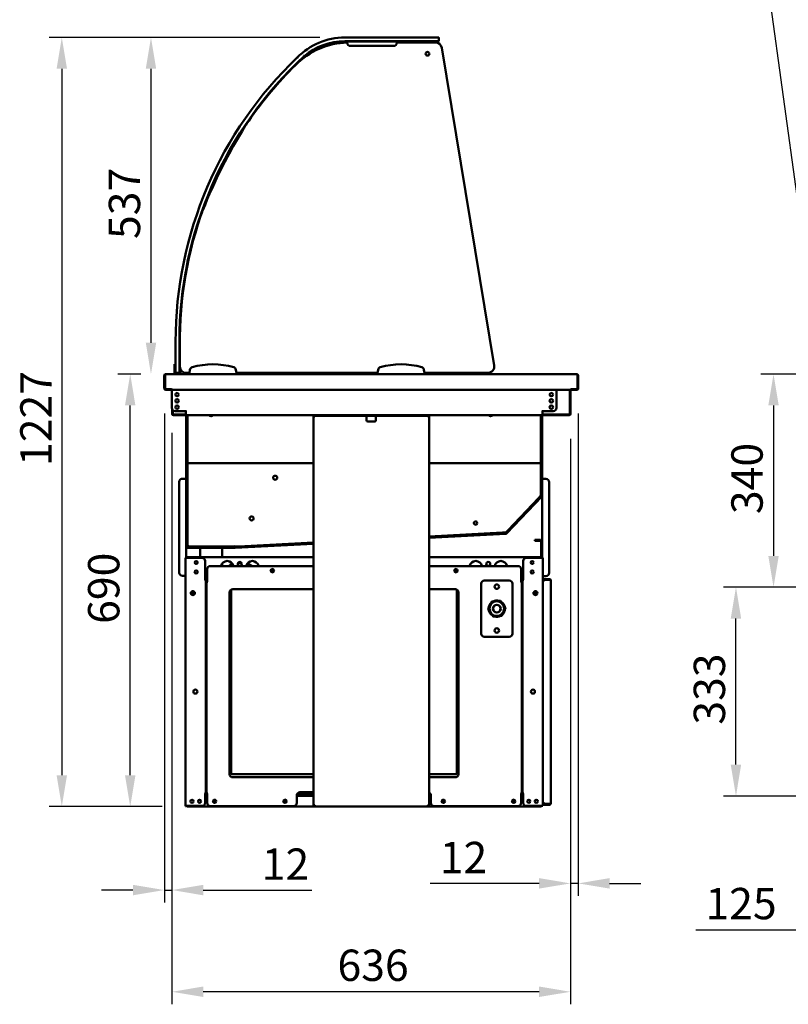
# Model space of a CAD drawing. Units: millimetres. Extents: x 65 to 5851, y 100 to 4100.
# Drawn here: x 828 to 2054, y 914 to 2485 of the extents above; entities that cross this region are included whole.
import ezdxf

# ---------------------------------------------------------------- set-up
doc = ezdxf.new("R2010")
doc.units = ezdxf.units.MM
doc.header["$LTSCALE"] = 20
for name, color, linetype, lineweight in [('Dimension (ISO)', 7, 'Continuous', 25), ('Symbol (ISO)', 7, 'Continuous', 25), ('Visible (ISO)', 7, 'Continuous', 50)]:
    doc.layers.add(name, color=color, linetype=linetype, lineweight=lineweight)
doc.styles.add('Note Text (ISO)', font='tahoma.ttf')
doc.dimstyles.new('Default (ISO)', dxfattribs={"dimscale": 20, "dimtxt": 2.5, "dimasz": 2.5, "dimexe": 1, "dimexo": 2, "dimgap": 0.762, "dimtad": 1, "dimtoh": 1, "dimdec": 1, "dimrnd": 1e-08, "dimzin": 0, "dimdsep": 46, "dimtxsty": 'Note Text (ISO)', "dimcen": 0.09, "dimdle": 10, "dimclrd": 256, "dimclre": 256, "dimclrt": 256, "dimadec": 1, "dimazin": 0, "dimtfac": 1.40208, "dimtmove": 0, "dimatfit": 3, "dimfxl": 1, "dimtolj": 1, "dimtzin": 0, "dimlwd": -1, "dimlwe": -1, "dimarcsym": 0})
doc.dimstyles.new('Default - Method 1b (ISO)$7', dxfattribs={"dimscale": 20, "dimtxt": 2.5, "dimasz": 2.5, "dimexe": 3.175, "dimexo": 0, "dimgap": 0.762, "dimtad": 1, "dimtoh": 1, "dimrnd": 1e-08, "dimtxsty": 'Note Text (ISO)', "dimcen": 0.09, "dimdle": 10, "dimclrd": 256, "dimclre": 256, "dimclrt": 256, "dimazin": 2, "dimtfac": 1.4, "dimtmove": 0, "dimatfit": 3, "dimfxl": 1, "dimtolj": 1, "dimlwd": -1, "dimlwe": -1, "dimarcsym": 0})

# ---------------------------------------------------------------- blocks, each defined once
blk = doc.blocks.new('*D12')
at = {"layer": 'Defpoints', "color": 0, "transparency": 16777216}
for p in [(1970.7, 1579.3), (2293.3, 1579.3), (2293.3, 1246.3)]:
    blk.add_point(p, dxfattribs=at)
at = {"layer": 'Dimension (ISO)', "transparency": 16777216}
for p, q in [((2253.3, 1579.3), (1950.7, 1579.3)), ((1970.7, 1296.3), (1970.7, 1529.3)), ((2253.3, 1246.3), (1950.7, 1246.3))]:
    blk.add_line(p, q, dxfattribs=at)
for points in [[(1962.3, 1529.3), (1979, 1529.3), (1970.7, 1579.3)], [(1962.3, 1296.3), (1979, 1296.3), (1970.7, 1246.3)]]:
    blk.add_solid(points, dxfattribs=at)
at = {"layer": 'Dimension (ISO)', "color": 1, "transparency": 16777216, "insert": (1903.3, 1360.1), "char_height": 50, "attachment_point": 1, "rotation": 90, "style": 'Note Text (ISO)'}
blk.add_mtext('\\A1;333', dxfattribs=at)
blk = doc.blocks.new('*D15')
at = {"layer": 'Defpoints', "color": 0, "transparency": 16777216}
for p in [(2168.3, 1895.5), (2293.3, 1246.3), (2293.3, 1032.4)]:
    blk.add_point(p, dxfattribs=at)
at = {"layer": 'Dimension (ISO)', "transparency": 16777216}
for p, q in [((2168.3, 1855.5), (2168.3, 1012.4)), ((2293.3, 1206.3), (2293.3, 1012.4)), ((2118.3, 1032.4), (1906.8, 1032.4)), ((2293.3, 1032.4), (2168.3, 1032.4)), ((2343.3, 1032.4), (2393.3, 1032.4))]:
    blk.add_line(p, q, dxfattribs=at)
for points in [[(2118.3, 1040.8), (2118.3, 1024.1), (2168.3, 1032.4)], [(2343.3, 1040.8), (2343.3, 1024.1), (2293.3, 1032.4)]]:
    blk.add_solid(points, dxfattribs=at)
at = {"layer": 'Dimension (ISO)', "color": 1, "transparency": 16777216, "insert": (1922, 1099.7), "char_height": 50, "attachment_point": 1, "style": 'Note Text (ISO)'}
blk.add_mtext('\\A1;125', dxfattribs=at)
blk = doc.blocks.new('*D16')
at = {"layer": 'Defpoints', "color": 0, "transparency": 16777216}
for p in [(2170.6, 1919.3), (2030.6, 1579.3), (2293.3, 1579.3)]:
    blk.add_point(p, dxfattribs=at)
at = {"layer": 'Dimension (ISO)', "transparency": 16777216}
for p, q in [((2130.6, 1919.3), (2010.6, 1919.3)), ((2030.6, 1869.3), (2030.6, 1629.3)), ((2253.3, 1579.3), (2010.6, 1579.3))]:
    blk.add_line(p, q, dxfattribs=at)
for points in [[(2022.3, 1869.3), (2038.9, 1869.3), (2030.6, 1919.3)], [(2022.3, 1629.3), (2038.9, 1629.3), (2030.6, 1579.3)]]:
    blk.add_solid(points, dxfattribs=at)
at = {"layer": 'Dimension (ISO)', "color": 1, "transparency": 16777216, "insert": (1963.3, 1696), "char_height": 50, "attachment_point": 1, "rotation": 90, "style": 'Note Text (ISO)'}
blk.add_mtext('\\A1;340', dxfattribs=at)
blk = doc.blocks.new('*D24')
at = {"layer": 'Defpoints', "color": 0, "transparency": 16777216}
for p in [(1719.1, 1896.5), (1706.8, 1856.1), (1706.8, 1106.9)]:
    blk.add_point(p, dxfattribs=at)
at = {"layer": 'Dimension (ISO)', "transparency": 16777216}
for p, q in [((1719.1, 1856.5), (1719.1, 1086.9)), ((1706.8, 1816.1), (1706.8, 1086.9)), ((1656.8, 1106.9), (1483.1, 1106.9)), ((1719.1, 1106.9), (1706.8, 1106.9)), ((1769.1, 1106.9), (1819.1, 1106.9))]:
    blk.add_line(p, q, dxfattribs=at)
for points in [[(1656.8, 1115.3), (1656.8, 1098.6), (1706.8, 1106.9)], [(1769.1, 1115.3), (1769.1, 1098.6), (1719.1, 1106.9)]]:
    blk.add_solid(points, dxfattribs=at)
at = {"layer": 'Dimension (ISO)', "transparency": 16777216, "insert": (1498.3, 1173.2), "char_height": 50, "attachment_point": 1, "style": 'Note Text (ISO)'}
blk.add_mtext('\\A1;12', dxfattribs=at)
blk = doc.blocks.new('*D25')
at = {"layer": 'Defpoints', "color": 0, "transparency": 16777216}
for p in [(1059.1, 1896.5), (1071.2, 1865.4), (1071.2, 1096.3)]:
    blk.add_point(p, dxfattribs=at)
at = {"layer": 'Dimension (ISO)', "transparency": 16777216}
for p, q in [((1059.1, 1856.5), (1059.1, 1076.3)), ((1071.2, 1825.4), (1071.2, 1076.3)), ((1009.1, 1096.3), (959.1, 1096.3)), ((1059.1, 1096.3), (1071.2, 1096.3)), ((1121.2, 1096.3), (1294.1, 1096.3))]:
    blk.add_line(p, q, dxfattribs=at)
for points in [[(1009.1, 1104.6), (1009.1, 1087.9), (1059.1, 1096.3)], [(1121.2, 1104.6), (1121.2, 1087.9), (1071.2, 1096.3)]]:
    blk.add_solid(points, dxfattribs=at)
at = {"layer": 'Dimension (ISO)', "transparency": 16777216, "insert": (1214.4, 1162.6), "char_height": 50, "attachment_point": 1, "style": 'Note Text (ISO)'}
blk.add_mtext('\\A1;12', dxfattribs=at)
blk = doc.blocks.new('*D26')
at = {"layer": 'Defpoints', "color": 0, "transparency": 16777216}
for p in [(1071.2, 1865.4), (1706.8, 1856.1), (1071.2, 934)]:
    blk.add_point(p, dxfattribs=at)
at = {"layer": 'Dimension (ISO)', "transparency": 16777216}
for p, q in [((1071.2, 1825.4), (1071.2, 914)), ((1706.8, 1816.1), (1706.8, 914)), ((1656.8, 934), (1121.2, 934))]:
    blk.add_line(p, q, dxfattribs=at)
for points in [[(1121.2, 942.4), (1121.2, 925.7), (1071.2, 934)], [(1656.8, 942.4), (1656.8, 925.7), (1706.8, 934)]]:
    blk.add_solid(points, dxfattribs=at)
at = {"layer": 'Dimension (ISO)', "transparency": 16777216, "insert": (1335.2, 1001.3), "char_height": 50, "attachment_point": 1, "style": 'Note Text (ISO)'}
blk.add_mtext('\\A1;636', dxfattribs=at)
blk = doc.blocks.new('*D29')
at = {"layer": 'Defpoints', "color": 0, "transparency": 16777216}
for p in [(1004.7, 1919.3), (1061.4, 1919.3), (1095.6, 1229.4)]:
    blk.add_point(p, dxfattribs=at)
at = {"layer": 'Dimension (ISO)', "transparency": 16777216}
for p, q in [((1021.4, 1919.3), (984.7, 1919.3)), ((1004.7, 1279.4), (1004.7, 1869.3)), ((1055.6, 1229.4), (984.7, 1229.4))]:
    blk.add_line(p, q, dxfattribs=at)
for points in [[(996.3, 1869.3), (1013, 1869.3), (1004.7, 1919.3)], [(996.3, 1279.4), (1013, 1279.4), (1004.7, 1229.4)]]:
    blk.add_solid(points, dxfattribs=at)
at = {"layer": 'Dimension (ISO)', "transparency": 16777216, "insert": (937.4, 1520.9), "char_height": 50, "attachment_point": 1, "rotation": 90, "style": 'Note Text (ISO)'}
blk.add_mtext('\\A1;690', dxfattribs=at)
blk = doc.blocks.new('*D30')
at = {"layer": 'Defpoints', "color": 0, "transparency": 16777216}
for p in [(1346.9, 2456.3), (1037.8, 1919.3), (1061.4, 1919.3)]:
    blk.add_point(p, dxfattribs=at)
at = {"layer": 'Dimension (ISO)', "transparency": 16777216}
for p, q in [((1306.9, 2456.3), (1017.8, 2456.3)), ((1037.8, 2406.3), (1037.8, 1969.3))]:
    blk.add_line(p, q, dxfattribs=at)
for points in [[(1029.5, 2406.3), (1046.1, 2406.3), (1037.8, 2456.3)], [(1029.5, 1969.3), (1046.1, 1969.3), (1037.8, 1919.3)]]:
    blk.add_solid(points, dxfattribs=at)
at = {"layer": 'Dimension (ISO)', "transparency": 16777216, "insert": (970.5, 2134.8), "char_height": 50, "attachment_point": 1, "rotation": 90, "style": 'Note Text (ISO)'}
blk.add_mtext('\\A1;537', dxfattribs=at)
blk = doc.blocks.new('*D31')
at = {"layer": 'Defpoints', "color": 0, "transparency": 16777216}
for p in [(1346.9, 2456.3), (895.6, 1229.4), (1095.6, 1229.4)]:
    blk.add_point(p, dxfattribs=at)
at = {"layer": 'Dimension (ISO)', "transparency": 16777216}
for p, q in [((1306.9, 2456.3), (875.6, 2456.3)), ((895.6, 2406.3), (895.6, 1279.4)), ((1055.6, 1229.4), (875.6, 1229.4))]:
    blk.add_line(p, q, dxfattribs=at)
for points in [[(887.3, 2406.3), (903.9, 2406.3), (895.6, 2456.3)], [(887.3, 1279.4), (903.9, 1279.4), (895.6, 1229.4)]]:
    blk.add_solid(points, dxfattribs=at)
at = {"layer": 'Dimension (ISO)', "transparency": 16777216, "insert": (829.3, 1772.8), "char_height": 50, "attachment_point": 1, "rotation": 90, "style": 'Note Text (ISO)'}
blk.add_mtext('\\A1;1227', dxfattribs=at)

msp = doc.modelspace()

# ---------------------------------------------------------------- linework, layer by layer
at = {"layer": 'Visible (ISO)'}
for p, q in [((1492.06, 2456.3), (1346.86, 2456.3)), ((1346.86, 2450.3), (1492.06, 2450.3)), ((1492.06, 2456.3), (1496.06, 2456.3)), ((1496.06, 2450.3), (1492.06, 2450.3)), ((1497.06, 2451.3), (1497.06, 2455.3)), ((1350.89, 2450), (1429.89, 2450)), ((1350.89, 2450), (1350.89, 2447.8)), ((1424.89, 2442.8), (1355.89, 2442.8)), ((1429.89, 2447.8), (1429.89, 2450)), ((1491.58, 2448.3), (1429.89, 2448.3)), ((1585.07, 1932.93), (1501.44, 2439.93)), ((1077.06, 1971.3), (1077.06, 1926.3)), ((1083.06, 1926.3), (1083.06, 1971.3)), ((1084.06, 1951.3), (1084.06, 1931.3)), ((1075.06, 1935.02), (1075.06, 1930.22)), ((1077.06, 1935.02), (1075.06, 1935.02)), ((1084.06, 1935.02), (1083.06, 1935.02)), ((1059.06, 1917.1), (1059.06, 1896.5)), ((1060.26, 1917.1), (1060.26, 1896.5)), ((1060.4, 1895.5), (1060.4, 1917.1)), ((1061.26, 1919.3), (1061.4, 1919.3)), ((1061.26, 1919.28), (1061.26, 1919.3)), ((1061.4, 1919.3), (1099.06, 1919.3)), ((1075.06, 1930.22), (1075.06, 1926.3)), ((1075.06, 1921.3), (1075.06, 1926.3)), ((1077.06, 1921.3), (1075.06, 1921.3)), ((1075.06, 1919.3), (1075.06, 1921.3)), ((1077.06, 1922.3), (1077.06, 1926.3)), ((1077.06, 1921.3), (1077.06, 1922.3)), ((1078.06, 1921.3), (1077.06, 1921.3)), ((1078.06, 1921.3), (1082.06, 1921.3)), ((1083.06, 1921.3), (1082.06, 1921.3)), ((1083.06, 1926.3), (1083.06, 1922.3)), ((1083.06, 1922.3), (1083.06, 1921.3)), ((1085.06, 1921.3), (1083.06, 1921.3)), ((1085.06, 1926.3), (1085.06, 1926.94)), ((1085.06, 1926.3), (1085.06, 1921.3)), ((1085.06, 1921.3), (1085.06, 1919.3)), ((1094.06, 1921.3), (1099.06, 1921.3)), ((1099.94, 1926.3), (1099.06, 1921.3)), ((1099.06, 1921.3), (1099.06, 1919.3)), ((1099.06, 1919.3), (1174.06, 1919.3)), ((1174.06, 1921.3), (1173.18, 1926.3)), ((1174.06, 1919.3), (1174.06, 1921.3)), ((1174.06, 1921.3), (1399.06, 1921.3)), ((1174.06, 1919.3), (1399.06, 1919.3)), ((1365.06, 1919.3), (1365.06, 1921.3)), ((1399.94, 1926.3), (1399.06, 1921.3)), ((1399.06, 1921.3), (1399.06, 1919.3)), ((1399.06, 1919.3), (1474.06, 1919.3)), ((1474.06, 1921.3), (1473.18, 1926.3)), ((1474.06, 1919.3), (1474.06, 1921.3)), ((1474.06, 1921.3), (1575.2, 1921.3)), ((1474.06, 1919.3), (1716.72, 1919.3)), ((1716.72, 1919.3), (1716.86, 1919.3)), ((1716.86, 1919.3), (1716.86, 1919.28)), ((1717.72, 1917.1), (1717.72, 1895.5)), ((1717.86, 1917.1), (1717.86, 1896.5)), ((1719.06, 1896.5), (1719.06, 1917.1)), ((1070.49, 1895.5), (1060.4, 1895.5)), ((1061.26, 1894.3), (1070.26, 1894.3)), ((1070.26, 1895.5), (1070.26, 1894.3)), ((1070.49, 1895.5), (1070.49, 1896.51)), ((1070.49, 1896.51), (1070.5, 1896.51)), ((1070.5, 1896.51), (1070.5, 1896.5)), ((1070.5, 1896.5), (1070.5, 1894.3)), ((1707.62, 1894.3), (1070.5, 1894.3)), ((1071.21, 1894.3), (1071.21, 1865.4)), ((1684.42, 1865.4), (1684.42, 1894.3)), ((1705.56, 1856.1), (1705.56, 1894.3)), ((1706.76, 1894.3), (1706.76, 1856.1)), ((1707.62, 1896.5), (1707.62, 1896.51)), ((1707.62, 1896.51), (1707.63, 1896.51)), ((1707.62, 1894.3), (1707.62, 1896.5)), ((1707.63, 1896.51), (1707.63, 1895.5)), ((1717.72, 1895.5), (1707.63, 1895.5)), ((1707.86, 1895.5), (1707.86, 1894.3)), ((1707.86, 1894.3), (1716.86, 1894.3)), ((1071.36, 1856.1), (1071.36, 1864.16)), ((1072.56, 1861.98), (1072.56, 1856.1)), ((1073.56, 1855.1), (1093.36, 1855.1)), ((1093.36, 1853.9), (1073.56, 1853.9)), ((1076.21, 1860.4), (1092.21, 1860.4)), ((1092.21, 1860.4), (1094.36, 1860.4)), ((1094.37, 1860.39), (1093.36, 1860.39)), ((1093.36, 1860.39), (1093.36, 1856.1)), ((1093.36, 1853.9), (1093.36, 1856.1)), ((1662.26, 1853.9), (1093.36, 1853.9)), ((1094.06, 1860.39), (1094.06, 1860.4)), ((1094.06, 1782.1), (1094.06, 1853.9)), ((1094.36, 1860.4), (1094.37, 1860.4)), ((1094.37, 1860.4), (1094.37, 1860.39)), ((1095.06, 1782.1), (1095.06, 1853.9)), ((1095.26, 1853.9), (1095.26, 1784.1)), ((1096.26, 1853.9), (1096.26, 1784.1)), ((1299.06, 1853.9), (1299.06, 1852.7)), ((1479.06, 1852.7), (1479.06, 1853.9)), ((1659.26, 1853.9), (1659.26, 1784.1)), ((1660.26, 1853.9), (1660.26, 1784.1)), ((1660.46, 1853.9), (1660.46, 1782.1)), ((1661.25, 1860.4), (1661.26, 1860.4)), ((1661.25, 1860.39), (1661.25, 1860.4)), ((1662.26, 1860.39), (1661.25, 1860.39)), ((1663.42, 1860.4), (1661.26, 1860.4)), ((1661.46, 1860.4), (1661.46, 1860.39)), ((1661.46, 1853.9), (1661.46, 1782.1)), ((1662.26, 1856.1), (1662.26, 1860.39)), ((1662.26, 1856.1), (1662.26, 1853.9)), ((1662.26, 1855.1), (1704.56, 1855.1)), ((1704.56, 1853.9), (1662.26, 1853.9)), ((1679.42, 1860.4), (1663.42, 1860.4)), ((1296.86, 1851.7), (1296.86, 1231.84)), ((1296.86, 1851.7), (1299.06, 1851.7)), ((1304.06, 1852.7), (1299.06, 1852.7)), ((1299.06, 1852.7), (1299.06, 1851.7)), ((1474.06, 1852.7), (1304.06, 1852.7)), ((1381.56, 1851.7), (1381.56, 1852.7)), ((1381.56, 1845.9), (1381.56, 1851.7)), ((1394.56, 1843.9), (1383.56, 1843.9)), ((1396.56, 1852.7), (1396.56, 1851.7)), ((1396.56, 1851.7), (1396.56, 1845.9)), ((1479.06, 1852.7), (1474.06, 1852.7)), ((1479.06, 1852.7), (1479.06, 1851.7)), ((1481.26, 1851.7), (1479.06, 1851.7)), ((1481.26, 1851.7), (1481.26, 1231.84)), ((1094.06, 1777.1), (1094.06, 1782.1)), ((1094.06, 1644.1), (1094.06, 1777.1)), ((1094.06, 1777.1), (1095.06, 1777.1)), ((1095.06, 1782.1), (1095.06, 1777.1)), ((1095.06, 1777.1), (1095.06, 1644.1)), ((1095.26, 1784.1), (1095.26, 1779.1)), ((1096.26, 1779.1), (1095.26, 1779.1)), ((1095.26, 1776.96), (1095.26, 1771.96)), ((1095.26, 1776.96), (1096.26, 1776.96)), ((1096.26, 1779.1), (1096.26, 1784.1)), ((1096.26, 1779.1), (1097.26, 1779.1)), ((1096.26, 1771.96), (1096.26, 1776.96)), ((1096.26, 1776.96), (1097.12, 1776.1)), ((1096.4, 1777.1), (1096.4, 1778.1)), ((1097.26, 1776.24), (1096.4, 1777.1)), ((1096.4, 1777.1), (1296.86, 1777.1)), ((1097.26, 1775.96), (1097.12, 1776.1)), ((1097.26, 1776.24), (1097.4, 1776.1)), ((1097.4, 1776.1), (1097.26, 1775.96)), ((1481.26, 1777.1), (1659.12, 1777.1)), ((1658.12, 1776.1), (1658.26, 1776.24)), ((1658.26, 1775.96), (1658.12, 1776.1)), ((1659.26, 1779.1), (1658.26, 1779.1)), ((1659.12, 1777.1), (1658.26, 1776.24)), ((1658.4, 1776.1), (1658.26, 1775.96)), ((1658.4, 1776.1), (1659.26, 1776.96)), ((1659.12, 1777.1), (1659.12, 1778.1)), ((1659.26, 1784.1), (1659.26, 1779.1)), ((1660.26, 1779.1), (1659.26, 1779.1)), ((1659.26, 1776.96), (1660.26, 1776.96)), ((1659.26, 1776.96), (1659.26, 1771.96)), ((1660.26, 1779.1), (1660.26, 1784.1)), ((1660.26, 1771.96), (1660.26, 1776.96)), ((1660.46, 1777.1), (1660.46, 1782.1)), ((1660.46, 1725.5), (1660.46, 1777.1)), ((1660.46, 1777.1), (1661.46, 1777.1)), ((1661.46, 1782.1), (1661.46, 1777.1)), ((1661.46, 1777.1), (1661.46, 1725.5)), ((1095.26, 1771.96), (1095.26, 1649.24)), ((1096.26, 1771.96), (1096.26, 1649.24)), ((1659.26, 1771.96), (1659.26, 1730.45)), ((1660.26, 1771.96), (1660.26, 1730.45)), ((1082.86, 1747.4), (1082.86, 1602.4)), ((1091.86, 1752.4), (1087.86, 1752.4)), ((1091.86, 1752.4), (1094.06, 1752.4)), ((1663.66, 1752.1), (1661.46, 1752.1)), ((1663.66, 1752.1), (1667.66, 1752.1)), ((1672.66, 1602.1), (1672.66, 1747.1)), ((1659.26, 1730.45), (1659.26, 1725.45)), ((1660.26, 1725.45), (1660.26, 1730.45)), ((1604.41, 1666.03), (1660.19, 1724.81)), ((1660.91, 1724.12), (1605.14, 1665.35)), ((1655.75, 1721.64), (1607.16, 1670.44)), ((1656.47, 1720.95), (1607.89, 1669.75)), ((1659.19, 1725.26), (1655.75, 1721.64)), ((1656.47, 1720.95), (1659.91, 1724.58)), ((1658.26, 1725.85), (1658.19, 1725.66)), ((1659.19, 1725.26), (1658.19, 1725.66)), ((1659.26, 1725.45), (1658.26, 1725.85)), ((1659.19, 1725.26), (1659.91, 1724.58)), ((1660.26, 1725.45), (1659.26, 1725.45)), ((1661.46, 1725.5), (1661.46, 1626.2)), ((1598.54, 1666.47), (1481.26, 1660.32)), ((1481.26, 1659.3), (1603.74, 1665.72)), ((1598.6, 1665.47), (1481.26, 1659.32)), ((1603.54, 1666.73), (1598.54, 1666.47)), ((1598.6, 1665.47), (1603.59, 1665.73)), ((1603.27, 1667.79), (1603.09, 1667.71)), ((1603.54, 1666.73), (1603.09, 1667.71)), ((1603.72, 1666.81), (1603.27, 1667.79)), ((1603.54, 1666.73), (1603.59, 1665.73)), ((1607.16, 1670.44), (1603.72, 1666.81)), ((1604.44, 1666.12), (1603.72, 1666.81)), ((1604.44, 1666.12), (1607.89, 1669.75)), ((1095.26, 1649.24), (1095.26, 1644.24)), ((1096.26, 1644.24), (1096.26, 1649.24)), ((1172.09, 1643.1), (1296.86, 1649.64)), ((1296.86, 1650.66), (1177.31, 1644.39)), ((1296.86, 1649.65), (1177.36, 1643.39)), ((1603.79, 1664.72), (1481.26, 1658.3)), ((1650.06, 1654.7), (1651.53, 1654.7)), ((1650.06, 1654.7), (1650.06, 1653.5)), ((1651.53, 1653.5), (1650.06, 1653.5)), ((1659.06, 1654.7), (1651.53, 1654.7)), ((1651.53, 1653.5), (1659.06, 1653.5)), ((1659.06, 1654.7), (1659.06, 1653.5)), ((1660.06, 1652.5), (1660.06, 1626.2)), ((1661.26, 1652.5), (1661.26, 1626.2)), ((1094.06, 1626.2), (1094.06, 1644.1)), ((1096.26, 1644.24), (1095.26, 1644.24)), ((1096.06, 1643.1), (1172.04, 1643.1)), ((1172.04, 1642.1), (1096.06, 1642.1)), ((1096.26, 1644.24), (1097.26, 1645.24)), ((1096.4, 1644.1), (1097.4, 1645.1)), ((1101.4, 1644.1), (1096.4, 1644.1)), ((1096.4, 1643.1), (1096.4, 1644.1)), ((1097.4, 1645.1), (1097.26, 1645.24)), ((1166.76, 1644.1), (1101.4, 1644.1)), ((1166.76, 1643.1), (1101.4, 1643.1)), ((1116.08, 1627.4), (1116.08, 1642.1)), ((1151.08, 1627.4), (1151.08, 1642.1)), ((1171.76, 1644.1), (1166.76, 1644.1)), ((1172.26, 1645.14), (1171.57, 1645.1)), ((1171.76, 1645.1), (1171.57, 1645.1)), ((1171.76, 1644.1), (1171.76, 1645.1)), ((1171.76, 1644.1), (1171.76, 1643.1)), ((1296.86, 1648.64), (1172.14, 1642.1)), ((1172.26, 1645.13), (1172.26, 1645.14)), ((1172.31, 1644.13), (1172.26, 1645.13)), ((1177.31, 1644.39), (1172.31, 1644.13)), ((1172.37, 1643.13), (1172.31, 1644.13)), ((1172.37, 1643.13), (1177.36, 1643.39)), ((1093.06, 1230.4), (1093.06, 1626.2)), ((1093.06, 1626.2), (1095.26, 1626.2)), ((1119.06, 1626.2), (1095.26, 1626.2)), ((1096.6, 1627.4), (1096.46, 1627.4)), ((1096.46, 1626.2), (1096.46, 1627.4)), ((1096.6, 1627.4), (1296.86, 1627.4)), ((1124.06, 1621.2), (1124.06, 1591.21)), ((1181.88, 1618.6), (1177.05, 1618.6)), ((1481.26, 1627.4), (1659.76, 1627.4)), ((1631.46, 1621.2), (1631.46, 1591.21)), ((1660.26, 1626.2), (1636.46, 1626.2)), ((1659.76, 1626.2), (1659.76, 1627.4)), ((1660.26, 1626.2), (1662.46, 1626.2)), ((1662.46, 1230.4), (1662.46, 1626.2)), ((1127.46, 1588.21), (1127.46, 1608.2)), ((1132.46, 1613.2), (1296.86, 1613.2)), ((1151.08, 1613.2), (1151.08, 1616.65)), ((1168.91, 1614.48), (1163.76, 1614.48)), ((1164.01, 1614.92), (1168.75, 1614.92)), ((1195.82, 1614.92), (1196.75, 1614.92)), ((1196.75, 1614.92), (1196.53, 1614.48)), ((1481.26, 1613.2), (1623.06, 1613.2)), ((1628.06, 1608.2), (1628.06, 1588.21)), ((1091.86, 1597.4), (1087.86, 1597.4)), ((1091.86, 1597.4), (1093.06, 1597.4)), ((1123.05, 1591.2), (1123.05, 1591.21)), ((1123.05, 1591.21), (1124.06, 1591.21)), ((1123.06, 1591.2), (1123.05, 1591.2)), ((1125.26, 1591.2), (1123.06, 1591.2)), ((1127.46, 1595), (1124.06, 1595)), ((1125.26, 1591.2), (1125.26, 1250.4)), ((1126.26, 1250.2), (1126.26, 1588.2)), ((1128.46, 1588.2), (1126.26, 1588.2)), ((1127.46, 1588.21), (1128.47, 1588.21)), ((1128.47, 1588.2), (1128.46, 1588.2)), ((1128.47, 1588.21), (1128.47, 1588.2)), ((1569.26, 1590.2), (1609.26, 1590.2)), ((1627.05, 1588.2), (1627.05, 1588.21)), ((1627.05, 1588.21), (1628.06, 1588.21)), ((1627.06, 1588.2), (1627.05, 1588.2)), ((1629.26, 1588.2), (1627.06, 1588.2)), ((1631.46, 1595), (1628.06, 1595)), ((1629.26, 1588.2), (1629.26, 1250.2)), ((1630.26, 1250.4), (1630.26, 1591.2)), ((1632.46, 1591.2), (1630.26, 1591.2)), ((1631.46, 1591.21), (1632.47, 1591.21)), ((1632.47, 1591.2), (1632.46, 1591.2)), ((1632.47, 1591.21), (1632.47, 1591.2)), ((1663.66, 1597.1), (1662.46, 1597.1)), ((1662.46, 1592.4), (1667.46, 1592.4)), ((1667.46, 1591.2), (1662.46, 1591.2)), ((1663.66, 1597.1), (1667.66, 1597.1)), ((1673.46, 1592.4), (1667.46, 1592.4)), ((1673.46, 1591.2), (1667.46, 1591.2)), ((1667.46, 1591.06), (1673.46, 1591.06)), ((1675.64, 1590.2), (1675.66, 1590.2)), ((1675.66, 1590.2), (1675.66, 1590.06)), ((1675.66, 1590.06), (1675.66, 1234.74)), ((1104.26, 1566.81), (1104.26, 1573.19)), ((1163.26, 1281.2), (1163.26, 1571.2)), ((1165.76, 1281.3), (1165.76, 1575.53)), ((1168.26, 1576.2), (1296.86, 1576.2)), ((1481.26, 1576.2), (1523.26, 1576.2)), ((1525.76, 1575.53), (1525.76, 1281.3)), ((1528.26, 1571.2), (1528.26, 1281.2)), ((1564.26, 1505.2), (1564.26, 1585.2)), ((1614.26, 1585.2), (1614.26, 1505.2)), ((1651.26, 1573.19), (1651.26, 1566.81)), ((1581.18, 1556.46), (1575.47, 1543.83)), ((1594.97, 1557.83), (1581.18, 1556.46)), ((1603.05, 1546.57), (1594.97, 1557.83)), ((1575.47, 1543.83), (1583.55, 1532.57)), ((1597.34, 1533.94), (1603.05, 1546.57)), ((1583.55, 1532.57), (1597.34, 1533.94)), ((1609.26, 1500.2), (1569.26, 1500.2)), ((1629.26, 1481.8), (1630.26, 1481.8)), ((1629.26, 1480.1), (1630.26, 1480.1)), ((1296.86, 1281.3), (1165.76, 1281.3)), ((1296.86, 1276.2), (1168.26, 1276.2)), ((1525.76, 1281.3), (1481.26, 1281.3)), ((1523.26, 1276.2), (1481.26, 1276.2)), ((1126.26, 1263.8), (1125.26, 1263.8)), ((1123.05, 1250.39), (1123.05, 1250.4)), ((1123.05, 1250.4), (1123.06, 1250.4)), ((1124.06, 1250.39), (1123.05, 1250.39)), ((1123.06, 1250.4), (1125.26, 1250.4)), ((1124.06, 1250.39), (1124.06, 1235.4)), ((1124.06, 1246.8), (1127.46, 1246.8)), ((1124.26, 1248.8), (1124.26, 1250.4)), ((1124.26, 1248.8), (1124.26, 1246.8)), ((1126.26, 1248.8), (1124.26, 1248.8)), ((1126.26, 1250.2), (1128.46, 1250.2)), ((1126.26, 1250.2), (1126.26, 1248.8)), ((1127.46, 1248.8), (1126.26, 1248.8)), ((1127.46, 1235.2), (1127.46, 1250.19)), ((1128.47, 1250.19), (1127.46, 1250.19)), ((1128.26, 1250.2), (1128.26, 1250.19)), ((1128.46, 1250.2), (1128.47, 1250.2)), ((1128.47, 1250.2), (1128.47, 1250.19)), ((1270.26, 1235.2), (1270.26, 1247.2)), ((1270.26, 1246.8), (1296.86, 1246.8)), ((1296.86, 1249.8), (1270.99, 1249.8)), ((1272.76, 1249.8), (1272.76, 1247.8)), ((1272.76, 1246.8), (1272.76, 1247.8)), ((1275.26, 1252.2), (1296.86, 1252.2)), ((1483.33, 1249.8), (1481.26, 1249.8)), ((1481.26, 1246.8), (1484.06, 1246.8)), ((1482.76, 1247.8), (1482.76, 1249.8)), ((1482.76, 1247.8), (1482.76, 1246.8)), ((1484.06, 1247.2), (1484.06, 1235.2)), ((1627.05, 1250.19), (1627.05, 1250.2)), ((1627.05, 1250.2), (1627.06, 1250.2)), ((1628.06, 1250.19), (1627.05, 1250.19)), ((1627.06, 1250.2), (1629.26, 1250.2)), ((1628.06, 1250.19), (1628.06, 1235.2)), ((1631.46, 1248.5), (1628.06, 1248.5)), ((1628.06, 1246.8), (1631.46, 1246.8)), ((1630.26, 1250.4), (1632.46, 1250.4)), ((1631.46, 1250.39), (1631.46, 1235.4)), ((1632.47, 1250.39), (1631.46, 1250.39)), ((1632.46, 1250.4), (1632.47, 1250.4)), ((1632.47, 1250.4), (1632.47, 1250.39)), ((1093.06, 1230.4), (1095.26, 1230.4)), ((1093.06, 1230.2), (1093.06, 1230.4)), ((1093.06, 1230.2), (1094.26, 1230.2)), ((1094.26, 1230.4), (1094.26, 1230.2)), ((1119.06, 1230.4), (1095.26, 1230.4)), ((1095.6, 1230.4), (1095.6, 1229.4)), ((1659.92, 1229.4), (1095.6, 1229.4)), ((1265.26, 1230.2), (1132.46, 1230.2)), ((1296.86, 1231.7), (1296.86, 1231.84)), ((1298.06, 1231.7), (1296.86, 1231.7)), ((1298.06, 1231.7), (1298.06, 1231.74)), ((1298.2, 1231.74), (1298.2, 1231.7)), ((1299.06, 1230.7), (1299.06, 1231.7)), ((1299.06, 1229.5), (1299.06, 1230.7)), ((1299.06, 1229.5), (1479.06, 1229.5)), ((1479.06, 1230.7), (1479.06, 1231.7)), ((1479.06, 1229.5), (1479.06, 1230.7)), ((1479.92, 1231.74), (1479.92, 1231.7)), ((1480.06, 1231.7), (1480.06, 1231.74)), ((1480.06, 1231.7), (1481.26, 1231.7)), ((1481.26, 1231.7), (1481.26, 1231.84)), ((1623.06, 1230.2), (1489.06, 1230.2)), ((1660.26, 1230.4), (1636.46, 1230.4)), ((1659.92, 1229.4), (1659.92, 1230.4)), ((1660.26, 1230.4), (1662.46, 1230.4)), ((1662.46, 1233.6), (1667.46, 1233.6)), ((1667.46, 1232.4), (1662.46, 1232.4)), ((1673.46, 1233.74), (1667.46, 1233.74)), ((1673.46, 1233.6), (1667.46, 1233.6)), ((1667.46, 1232.4), (1673.46, 1232.4)), ((1675.66, 1234.6), (1675.64, 1234.6)), ((1675.66, 1234.74), (1675.66, 1234.6))]:
    msp.add_line(p, q, dxfattribs=at)
for centre, radius in [((1478.71, 2430.3), 3), ((1079.41, 1886.65), 2.75), ((1676.22, 1886.65), 2.75), ((1079.41, 1876.65), 2.75), ((1079.41, 1866.65), 2.75), ((1676.22, 1876.65), 2.75), ((1676.22, 1866.65), 2.75), ((1235.86, 1754.1), 3.2), ((1198.26, 1689.1), 3.2), ((1555.46, 1681.73), 2.75), ((1109.76, 1618.7), 2.45), ((1179.46, 1616.5), 3.2), ((1575.76, 1616.5), 3.2), ((1645.76, 1618.7), 2.45), ((1109.76, 1603.7), 2.45), ((1231.26, 1605.7), 2.75), ((1231.26, 1606), 1.8), ((1524.26, 1605.7), 2.75), ((1524.26, 1606), 1.8), ((1645.76, 1603.7), 2.45), ((1104.56, 1570), 3.2), ((1589.26, 1580.2), 3.6), ((1650.96, 1570), 3.2), ((1589.26, 1545.2), 11.67), ((1589.26, 1545.2), 6.2), ((1589.26, 1545.2), 5.95), ((1589.26, 1510.2), 3.6), ((1108.56, 1412.85), 3.2), ((1646.96, 1412.85), 3.2), ((1103.26, 1237.9), 2.45), ((1115.26, 1237.9), 2.45), ((1139.26, 1237.9), 2.75), ((1139.26, 1237.9), 1.8), ((1251.46, 1237.9), 2.75), ((1251.46, 1237.9), 1.8), ((1504.06, 1237.9), 2.75), ((1504.06, 1237.9), 1.8), ((1616.26, 1237.9), 2.75), ((1616.26, 1237.9), 1.8), ((1640.26, 1237.9), 2.45), ((1652.26, 1237.9), 2.45)]:
    msp.add_circle(centre, radius, dxfattribs=at)
for centre, radius, start, end in [((1346.86, 2350.4), 105.9, 90, 135.77454), ((1346.86, 2350.4), 99.9, 90, 130.59473), ((1496.06, 2455.3), 1, 0, 90), ((1496.06, 2451.3), 1, 270, 0), ((1354.06, 2328.3), 120, 91.51501, 135.58898), ((1355.89, 2447.8), 5, 180, 270), ((1424.89, 2447.8), 5, 270, 0), ((1491.58, 2438.3), 10, 9.36614, 90), ((1703.06, 1971.3), 626, 133.64883, 180), ((1703.06, 1971.3), 620, 132.79392, 180), ((1702.74, 1971.3), 619, 134.56941, 145.33951), ((1910.25, 1866.63), 850, 148.15449, 158.31333), ((1358.1, 2209.59), 200, 145.33951, 148.15449), ((1702.74, 1971.3), 619, 161.12831, 181.85156), ((1306.26, 2106.83), 200, 158.31333, 161.12831), ((1136.56, 1818.3), 116.72, 73.51888, 106.48112), ((1436.56, 1818.3), 116.72, 73.51888, 106.48112), ((1575.2, 1931.3), 10, 270, 9.36614), ((1061.26, 1917.1), 1, 145.59124, 180), ((1078.06, 1922.3), 1, 180, 270), ((1082.06, 1922.3), 1, 270, 0), ((1094.06, 1931.3), 10, 180, 270), ((1104.87, 1925.43), 5, 106.48112, 170), ((1168.26, 1925.43), 5, 10, 73.51888), ((1404.87, 1925.43), 5, 106.48112, 170), ((1468.26, 1925.43), 5, 10, 73.51888), ((1716.86, 1917.1), 1, 0, 34.40876), ((1061.26, 1896.5), 2.2, 180, 270), ((1061.26, 1896.5), 1, 180, 210.84263), ((1716.86, 1896.5), 2.2, 270, 0), ((1716.86, 1896.5), 1, 329.15737, 0), ((1076.21, 1865.4), 5, 180, 270), ((1073.56, 1856.1), 2.2, 180, 270), ((1073.56, 1856.1), 1, 180, 270), ((1133.76, 1855.6), 3.6, 208.17864, 331.82136), ((1579.26, 1855.6), 3.6, 208.17864, 331.82136), ((1679.42, 1865.4), 5, 270, 0), ((1704.56, 1856.1), 2.2, 270, 0), ((1704.56, 1856.1), 1, 270, 0), ((1383.56, 1845.9), 2, 180, 270), ((1394.56, 1845.9), 2, 270, 0), ((1087.86, 1747.4), 5, 90, 180), ((1667.66, 1747.1), 5, 0, 90), ((1659.46, 1725.5), 1, 316.5, 0), ((1659.46, 1725.5), 2, 316.5, 0), ((1555.51, 1681.92), 2.75, 166.34823, 342.23298), ((1603.69, 1666.72), 1, 273, 316.5), ((1603.69, 1666.72), 2, 273, 316.5), ((1564.79, 1668.69), 5, 273, 277.12616), ((1659.06, 1652.5), 2.2, 0, 90), ((1659.06, 1652.5), 1, 0, 90), ((1096.06, 1644.1), 2, 180, 270), ((1096.06, 1644.1), 1, 180, 270), ((1172.04, 1644.1), 1, 270, 273), ((1172.04, 1644.1), 2, 270, 273), ((1109.66, 1618.7), 2.5, 300.99745, 59.00255), ((1119.06, 1621.2), 5, 0, 90), ((1159.46, 1611.2), 10, 11.53696, 168.46304), ((1199.46, 1611.2), 10, 11.53696, 168.46304), ((1555.76, 1611.2), 10, 11.53696, 168.46304), ((1595.76, 1611.2), 10, 11.53696, 168.46304), ((1636.46, 1621.2), 5, 90, 180), ((1087.86, 1602.4), 5, 180, 270), ((1109.66, 1603.7), 2.5, 300.99745, 59.00255), ((1132.46, 1608.2), 5, 90, 180), ((1623.06, 1608.2), 5, 0, 90), ((1667.66, 1602.1), 5, 270, 0), ((1569.26, 1585.2), 5, 90, 180), ((1609.26, 1585.2), 5, 0, 90), ((1667.46, 1586.06), 5, 90, 180), ((1673.46, 1590.2), 1, 55.59124, 90), ((1168.26, 1571.2), 5, 90, 180), ((1523.26, 1571.2), 5, 0, 90), ((1589.26, 1545.2), 13.55, 124.23776, 127.09663), ((1589.26, 1545.2), 12.97, 73.31377, 118.02062), ((1589.26, 1545.2), 13.55, 64.23776, 67.09663), ((1589.26, 1545.2), 12.97, 13.31377, 58.02062), ((1589.26, 1545.2), 13.55, 184.23776, 187.09663), ((1589.26, 1545.2), 12.97, 133.31377, 178.02062), ((1589.26, 1545.2), 12.97, 193.31377, 238.02062), ((1589.26, 1545.2), 12.97, 313.31377, 358.02062), ((1589.26, 1545.2), 13.55, 4.23776, 7.09663), ((1589.26, 1545.2), 13.55, 244.23776, 247.09663), ((1589.26, 1545.2), 12.97, 253.31377, 298.02062), ((1589.26, 1545.2), 13.55, 304.23776, 307.09663), ((1569.26, 1505.2), 5, 180, 270), ((1609.26, 1505.2), 5, 270, 0), ((1168.26, 1281.2), 5, 180, 270), ((1523.26, 1281.2), 5, 270, 0), ((1275.26, 1247.2), 5, 90, 180), ((1479.06, 1247.2), 5, 0, 63.89612), ((1096.46, 1231.6), 2.2, 213.05573, 247.02913), ((1119.06, 1235.4), 5, 270, 0), ((1132.46, 1235.2), 5, 180, 270), ((1265.26, 1235.2), 5, 270, 0), ((1489.06, 1235.2), 5, 180, 270), ((1623.06, 1235.2), 5, 270, 0), ((1636.46, 1235.4), 5, 180, 270), ((1659.06, 1231.6), 2.2, 292.97087, 326.94427), ((1667.46, 1238.74), 5, 180, 270), ((1673.46, 1234.6), 1, 270, 304.40876)]:
    msp.add_arc(centre, radius, start, end, dxfattribs=at)
for centre, major_axis, ratio, start_param, end_param in [((1184.29, 1591.1), (0, 27.5), 0.9063078, 0.092991, 0.3250046), ((1176, 1591.1), (0, 27), 0.9063078, 0.5235988, 0.6119689), ((1164.69, 1613.62), (-0.81, 1.27), 0.3659982, 6.0541236, 6.8951923), ((1184.29, 1591.1), (0, 27), 0.9063078, 5.7595865, 5.992847), ((1184.29, 1591.1), (0, -27.5), 0.9063078, 2.5041769, 2.6179939)]:
    msp.add_ellipse(centre, major_axis=major_axis, ratio=ratio, start_param=start_param, end_param=end_param, dxfattribs=at)
for points, knots in [([(1271.68, 2423.55), (1271.68, 2423.55), (1271.68, 2423.56), (1271.58, 2423.65), (1271.49, 2423.74), (1271.32, 2423.92), (1271.24, 2423.99), (1271.11, 2424.12), (1271.06, 2424.18), (1270.99, 2424.25), (1270.97, 2424.26), (1270.97, 2424.26)], [-0.3147301, -0.3147301, -0.3147301, -0.3147301, -0.31427496, -0.31427496, -0.27432687, -0.27432687, -0.2352579, -0.2352579, -0.19619592, -0.19619592, -0.15713748, -0.15713748, -0.15713748, -0.15713748]), ([(1281.19, 2427), (1281.19, 2427), (1281.19, 2427), (1281.28, 2426.9), (1281.37, 2426.81), (1281.53, 2426.63), (1281.6, 2426.55), (1281.72, 2426.41), (1281.77, 2426.35), (1281.84, 2426.28), (1281.86, 2426.26), (1281.86, 2426.26), (1281.86, 2426.26), (1281.86, 2426.26)], [-0.31467805, -0.31467805, -0.31467805, -0.31467805, -0.3142168, -0.3142168, -0.27513858, -0.27513858, -0.23606408, -0.23606408, -0.19699703, -0.19699703, -0.15793682, -0.15793682, -0.1570927, -0.1570927, -0.1570927, -0.1570927]), ([(1061.26, 1919.3), (1060.46, 1919.3), (1059.67, 1918.82), (1059.31, 1918.11), (1059.15, 1917.8), (1059.06, 1917.45), (1059.06, 1917.1)], [1.5707963, 1.5707963, 1.5707963, 1.5707963, 2.6663187, 2.6663187, 2.6663187, 3.1415927, 3.1415927, 3.1415927, 3.1415927]), ([(1060.4, 1917.1), (1060.4, 1917.9), (1060.62, 1918.69), (1060.95, 1919.06), (1061.09, 1919.22), (1061.25, 1919.3), (1061.4, 1919.3)], [-3.1415927, -3.1415927, -3.1415927, -3.1415927, -2.0460703, -2.0460703, -2.0460703, -1.5707963, -1.5707963, -1.5707963, -1.5707963]), ([(1716.72, 1919.3), (1717.09, 1919.3), (1717.44, 1918.82), (1717.61, 1918.11), (1717.68, 1917.8), (1717.72, 1917.45), (1717.72, 1917.1)], [1.5707963, 1.5707963, 1.5707963, 1.5707963, 2.6663187, 2.6663187, 2.6663187, 3.1415927, 3.1415927, 3.1415927, 3.1415927]), ([(1719.06, 1917.1), (1719.06, 1917.9), (1718.58, 1918.69), (1717.87, 1919.06), (1717.56, 1919.22), (1717.21, 1919.3), (1716.86, 1919.3)], [-3.1415927, -3.1415927, -3.1415927, -3.1415927, -2.0460703, -2.0460703, -2.0460703, -1.5707963, -1.5707963, -1.5707963, -1.5707963]), ([(1097.26, 1777.74), (1097.24, 1777.66), (1097.22, 1777.58), (1097.18, 1777.51), (1097.16, 1777.46), (1097.13, 1777.41), (1097.09, 1777.37)], [0.44473121, 0.44473121, 0.44473121, 0.44473121, 0.54969827, 0.54969827, 0.54969827, 0.62935848, 0.62935848, 0.62935848, 0.62935848]), ([(1658.26, 1777.74), (1658.28, 1777.66), (1658.31, 1777.58), (1658.34, 1777.51), (1658.37, 1777.46), (1658.4, 1777.41), (1658.43, 1777.37)], [0.44473121, 0.44473121, 0.44473121, 0.44473121, 0.54969827, 0.54969827, 0.54969827, 0.62935848, 0.62935848, 0.62935848, 0.62935848]), ([(1096.51, 1626.2), (1096.52, 1626.61), (1096.54, 1626.96), (1096.56, 1627.17), (1096.58, 1627.32), (1096.59, 1627.4), (1096.6, 1627.4)], [0.4718618, 0.4718618, 0.4718618, 0.4718618, 1.1090681, 1.1090681, 1.1090681, 1.5707963, 1.5707963, 1.5707963, 1.5707963]), ([(1163.88, 1614.88), (1164.64, 1615.37), (1165.42, 1615.81), (1166.71, 1616.44), (1167.21, 1616.66), (1167.7, 1616.86)], [2.61799388, 2.61799388, 2.61799388, 2.61799388, 2.72271363, 2.72271363, 2.786222, 2.786222, 2.786222, 2.786222]), ([(1675.66, 1590.2), (1675.66, 1591), (1675.18, 1591.79), (1674.47, 1592.16), (1674.16, 1592.32), (1673.81, 1592.4), (1673.46, 1592.4)], [1.5707963, 1.5707963, 1.5707963, 1.5707963, 2.6663187, 2.6663187, 2.6663187, 3.1415927, 3.1415927, 3.1415927, 3.1415927]), ([(1673.46, 1591.06), (1674.27, 1591.06), (1675.05, 1590.84), (1675.42, 1590.52), (1675.58, 1590.38), (1675.66, 1590.22), (1675.66, 1590.06)], [-3.1415927, -3.1415927, -3.1415927, -3.1415927, -2.0460703, -2.0460703, -2.0460703, -1.5707963, -1.5707963, -1.5707963, -1.5707963]), ([(1299.06, 1229.5), (1298.25, 1229.5), (1297.46, 1229.99), (1297.09, 1230.72), (1296.94, 1231.02), (1296.86, 1231.36), (1296.86, 1231.7)], [0, 0, 0, 0, 1.1090681, 1.1090681, 1.1090681, 1.5707963, 1.5707963, 1.5707963, 1.5707963]), ([(1299.06, 1230.7), (1298.61, 1230.7), (1298.19, 1231.04), (1298.09, 1231.48), (1298.07, 1231.55), (1298.06, 1231.63), (1298.06, 1231.7)], [0, 0, 0, 0, 1.3507155, 1.3507155, 1.3507155, 1.5707963, 1.5707963, 1.5707963, 1.5707963]), ([(1299.06, 1230.71), (1298.7, 1230.77), (1298.36, 1231.03), (1298.25, 1231.41), (1298.22, 1231.5), (1298.2, 1231.6), (1298.2, 1231.7)], [0.09488488, 0.09488488, 0.09488488, 0.09488488, 0.82289315, 0.82289315, 0.82289315, 1, 1, 1, 1]), ([(1479.06, 1230.71), (1479.42, 1230.77), (1479.76, 1231.03), (1479.88, 1231.41), (1479.91, 1231.5), (1479.92, 1231.6), (1479.92, 1231.7)], [0.09488488, 0.09488488, 0.09488488, 0.09488488, 0.82289315, 0.82289315, 0.82289315, 1, 1, 1, 1]), ([(1479.06, 1230.7), (1479.51, 1230.7), (1479.94, 1231.04), (1480.04, 1231.48), (1480.05, 1231.55), (1480.06, 1231.63), (1480.06, 1231.7)], [0, 0, 0, 0, 1.3507155, 1.3507155, 1.3507155, 1.5707963, 1.5707963, 1.5707963, 1.5707963]), ([(1479.06, 1229.5), (1479.88, 1229.5), (1480.67, 1229.99), (1481.03, 1230.72), (1481.18, 1231.02), (1481.26, 1231.36), (1481.26, 1231.7)], [0, 0, 0, 0, 1.1090681, 1.1090681, 1.1090681, 1.5707963, 1.5707963, 1.5707963, 1.5707963]), ([(1675.66, 1234.74), (1675.66, 1234.38), (1675.18, 1234.02), (1674.47, 1233.85), (1674.16, 1233.78), (1673.81, 1233.74), (1673.46, 1233.74)], [1.5707963, 1.5707963, 1.5707963, 1.5707963, 2.6663187, 2.6663187, 2.6663187, 3.1415927, 3.1415927, 3.1415927, 3.1415927]), ([(1673.46, 1232.4), (1674.27, 1232.4), (1675.05, 1232.88), (1675.42, 1233.59), (1675.58, 1233.9), (1675.66, 1234.25), (1675.66, 1234.6)], [-3.1415927, -3.1415927, -3.1415927, -3.1415927, -2.0460703, -2.0460703, -2.0460703, -1.5707963, -1.5707963, -1.5707963, -1.5707963])]:
    msp.add_open_spline(points, degree=3, knots=knots, dxfattribs=at)
for points in [[(1096.4, 1778.1), (1096.84, 1778.1), (1097.15, 1778.2), (1097.26, 1778.42)], [(1097.09, 1777.37), (1096.94, 1777.18), (1096.7, 1777.1), (1096.4, 1777.1)], [(1097.26, 1779.1), (1097.31, 1778.6), (1097.3, 1778.15), (1097.26, 1777.74)], [(1097.26, 1778.42), (1097.27, 1778.47), (1097.28, 1778.52), (1097.28, 1778.57)], [(1658.26, 1777.74), (1658.23, 1778.15), (1658.22, 1778.6), (1658.26, 1779.1)], [(1658.24, 1778.57), (1658.25, 1778.52), (1658.25, 1778.47), (1658.26, 1778.42)], [(1659.12, 1778.1), (1658.68, 1778.1), (1658.38, 1778.2), (1658.26, 1778.42)], [(1658.43, 1777.37), (1658.59, 1777.18), (1658.83, 1777.1), (1659.12, 1777.1)], [(1096.46, 1627.4), (1095.66, 1627.4), (1094.87, 1626.92), (1094.5, 1626.2)], [(1126.26, 1475.66), (1125.91, 1476.08), (1125.58, 1476.52), (1125.26, 1476.95)], [(1296.86, 1231.84), (1296.86, 1231.81), (1297.34, 1231.78), (1298.06, 1231.74)], [(1298.06, 1231.74), (1298.37, 1231.73), (1298.72, 1231.71), (1299.06, 1231.7)], [(1298.2, 1231.7), (1298.2, 1231.51), (1298.22, 1231.32), (1298.24, 1231.14)], [(1480.06, 1231.74), (1479.75, 1231.73), (1479.41, 1231.71), (1479.06, 1231.7)], [(1479.92, 1231.7), (1479.92, 1231.51), (1479.91, 1231.32), (1479.89, 1231.14)], [(1481.26, 1231.84), (1481.26, 1231.81), (1480.78, 1231.78), (1480.06, 1231.74)]]:
    msp.add_open_spline(points, degree=3, dxfattribs=at)
for points in [[(1581.09, 1556.01), (1578.42, 1550.1), (1575.75, 1544.2)], [(1594.54, 1557.68), (1588.09, 1557.04), (1581.64, 1556.4)], [(1602.71, 1546.87), (1598.93, 1552.14), (1595.15, 1557.4)], [(1575.82, 1543.53), (1579.6, 1538.26), (1583.37, 1533)], [(1597.44, 1534.39), (1600.11, 1540.3), (1602.78, 1546.2)], [(1583.99, 1532.72), (1590.44, 1533.36), (1596.89, 1534)]]:
    msp.add_rational_spline(points, [1, 1.13865546218, 1], degree=2, dxfattribs=at)

# ---------------------------------------------------------------- dimensions: what is measured, and where the dimension line sits
at = {"layer": 'Dimension (ISO)'}
for base, p1, p2, angle, override, picture, middle in [((895.6, 1229.4), (1346.86, 2456.3), (1095.6, 1229.4), 90, {"dimgap": 0.762, "dimtoh": 0, "dimdec": 0, "dimtol": 0, "dimlim": 0, "dimtp": 0, "dimtm": 0, "dimtdec": 2, "dimtofl": 0, "dimatfit": 1}, '*D31', (895.6, 1842.85)), ((1037.8, 1919.3), (1346.86, 2456.3), (1061.4, 1919.3), 90, {"dimgap": 0.762, "dimtoh": 0, "dimdec": 0, "dimse2": 1, "dimtol": 0, "dimlim": 0, "dimtp": 0, "dimtm": 0, "dimtdec": 2, "dimtofl": 0, "dimatfit": 1}, '*D30', (1037.8, 2187.8)), ((1004.66, 1919.3), (1095.6, 1229.4), (1061.4, 1919.3), 90, {"dimgap": 0.762, "dimtoh": 0, "dimdec": 0, "dimtol": 0, "dimlim": 0, "dimtp": 0, "dimtm": 0, "dimtdec": 2, "dimtofl": 0, "dimatfit": 1}, '*D29', (1004.66, 1574.35)), ((2030.59, 1579.3), (2170.62, 1919.3), (2293.27, 1579.3), 270, {"dimgap": 0.762, "dimtoh": 0, "dimdec": 0, "dimclrt": 1, "dimtol": 0, "dimlim": 0, "dimtp": 0, "dimtm": 0, "dimtdec": 2, "dimtofl": 0, "dimatfit": 1}, '*D16', (2030.59, 1749.3)), ((1071.21, 1096.28), (1059.06, 1896.5), (1071.21, 1865.4), 180, {"dimgap": 0.762, "dimtoh": 0, "dimdec": 0, "dimtol": 0, "dimlim": 0, "dimtp": 0, "dimtm": 0, "dimtdec": 2, "dimtofl": 1, "dimatfit": 1}, '*D25', (1246.59, 1096.28)), ((2293.27, 1032.42), (2168.27, 1895.5), (2293.27, 1246.3), 180, {"dimgap": 0.762, "dimtoh": 0, "dimdec": 0, "dimclrt": 1, "dimtol": 0, "dimlim": 0, "dimtp": 0, "dimtm": 0, "dimtdec": 2, "dimtofl": 1, "dimatfit": 1}, '*D15', (1972.73, 1032.42)), ((1071.21, 934.03), (1706.76, 1856.1), (1071.21, 1865.4), 180, {"dimgap": 0.762, "dimtoh": 0, "dimdec": 0, "dimtol": 0, "dimlim": 0, "dimtp": 0, "dimtm": 0, "dimtdec": 2, "dimtofl": 0, "dimatfit": 1}, '*D26', (1388.99, 934.03)), ((1970.67, 1579.3), (2293.27, 1246.3), (2293.27, 1579.3), 90, {"dimgap": 0.762, "dimtoh": 0, "dimdec": 0, "dimclrt": 1, "dimtol": 0, "dimlim": 0, "dimtp": 0, "dimtm": 0, "dimtdec": 2, "dimtofl": 0, "dimatfit": 1}, '*D12', (1970.67, 1412.8))]:
    dim = msp.add_linear_dim(base=base, p1=p1, p2=p2, angle=angle, dimstyle='Default (ISO)', override=override, dxfattribs=at)
    dim.commit()
    dim.dimension.update_dxf_attribs({"geometry": picture, "text_midpoint": middle, "dimtype": 160})
dim = msp.add_linear_dim(base=(1706.76, 1106.93), p1=(1719.06, 1896.5), p2=(1706.76, 1856.1), dimstyle='Default (ISO)', override={"dimgap": 0.762, "dimtoh": 0, "dimdec": 0, "dimtol": 0, "dimlim": 0, "dimtp": 0, "dimtm": 0, "dimtdec": 2, "dimtofl": 1, "dimatfit": 1}, dxfattribs=at)
dim.commit()
dim.dimension.update_dxf_attribs({"geometry": '*D24', "text_midpoint": (1530.54, 1106.93), "dimtype": 160})

# ---------------------------------------------------------------- leaders
at = {"layer": 'Symbol (ISO)', "annotation_type": 0, "has_hookline": 1, "hookline_direction": 1, "text_width": 1062.66}
msp.add_leader([(2114.72, 1863.38), (1970.46, 2913.04), (1920.46, 2913.04)], dimstyle='Default - Method 1b (ISO)$7', override={"dimtad": 0}, dxfattribs=at)

doc.saveas('drawing.dxf')
